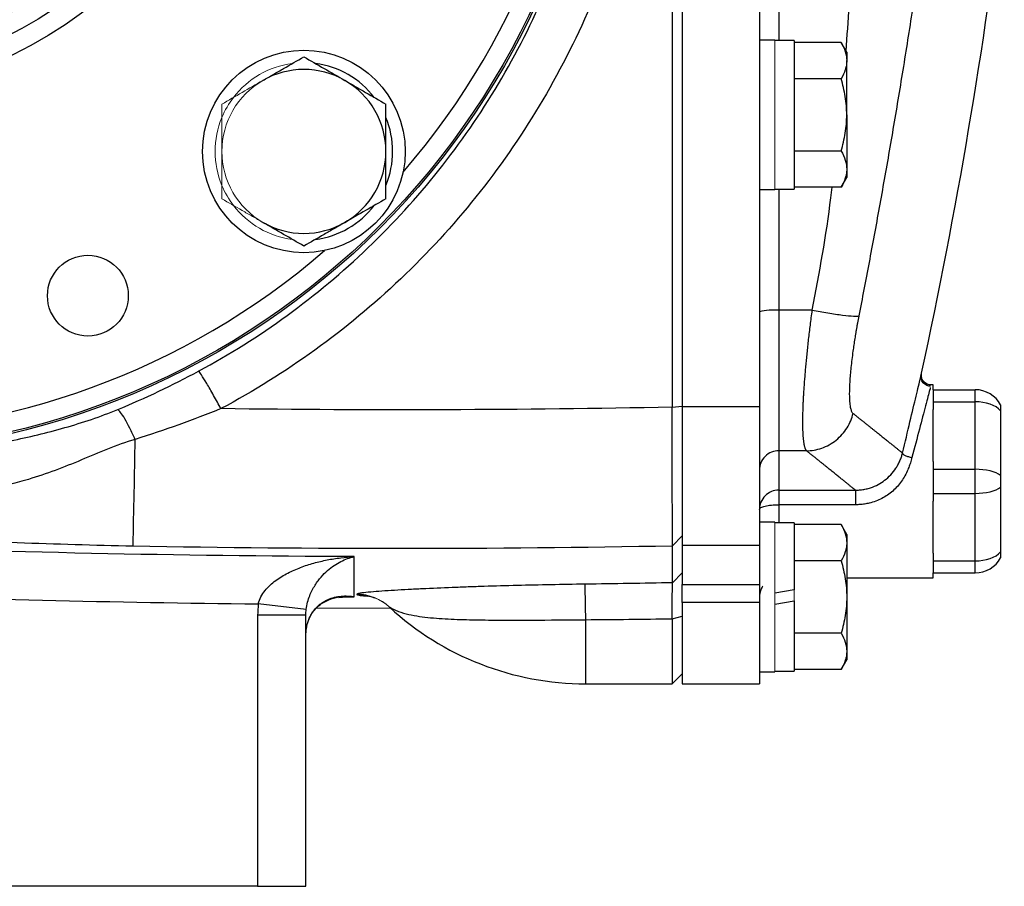
# Model space of a CAD drawing. Units: inches. Extents: x -55.6 to 43.9, y -23.9 to 31.
# Drawn here: x 16 to 20, y -1.7 to 1.8 of the extents above; entities that cross this region are included whole.
import ezdxf

# ---------------------------------------------------------------- set-up
doc = ezdxf.new("R2010")
doc.units = ezdxf.units.IN
doc.header["$MEASUREMENT"] = 0

msp = doc.modelspace()

# ---------------------------------------------------------------- linework, layer by layer
at = {"color": 7, "linetype": 'Continuous', "lineweight": 25}
for p, q in [((18.6634, 6.1601), (18.6634, 0.2303)), ((18.7043, 6.1595), (18.7043, 0.231)), ((19.0193, 4.9577), (19.0193, 1.4328)), ((19.0823, 1.7287), (19.0193, 1.7287)), ((19.161, 1.7267), (19.0823, 1.7267)), ((19.161, 1.7267), (19.161, 1.1204)), ((19.3527, 1.7191), (19.161, 1.7191)), ((19.3756, 1.6795), (19.3527, 1.7191)), ((19.3756, 1.6795), (19.3756, 1.6452)), ((19.3756, 1.4236), (19.3756, 1.6452)), ((19.3527, 1.5713), (19.161, 1.5713)), ((19.0193, 1.4328), (19.0193, 1.3799)), ((19.3756, 1.4236), (19.3756, 1.202)), ((19.0193, 1.3799), (19.0193, 0.231)), ((19.3527, 1.2758), (19.161, 1.2758)), ((19.3527, 1.1281), (19.3756, 1.1677)), ((19.3756, 1.202), (19.3756, 1.1677)), ((19.3527, 1.1281), (19.161, 1.1281)), ((19.0193, 1.1185), (19.0823, 1.1185)), ((19.0823, 1.1204), (19.161, 1.1204)), ((19.2348, 0.6262), (19.098, 0.6262)), ((19.098, 0.6262), (19.098, 0.0523)), ((19.6779, 0.3567), (19.6808, 0.369)), ((19.7279, 0.3212), (19.7193, 0.3212)), ((19.7279, 0.3015), (19.7279, 0.3212)), ((19.7279, 0.3015), (19.7279, 0.2523)), ((19.7279, 0.3015), (19.8994, 0.3015)), ((19.8994, 0.2523), (19.8994, 0.3015)), ((19.7279, 0.2523), (19.7279, 0.221)), ((19.7279, 0.2523), (19.8994, 0.2523)), ((19.8994, -0.0233), (19.8994, 0.2523)), ((18.6634, 0.2303), (18.7043, 0.2341)), ((18.7043, 0.231), (18.7043, -0.3346)), ((19.0193, 0.231), (18.7043, 0.231)), ((19.0193, 0.231), (19.0193, -0.3346)), ((19.7279, 0.0081), (19.7279, 0.221)), ((20.0035, 0.216), (20.0035, -0.0492)), ((19.2114, 0.0523), (19.098, 0.0523)), ((19.7279, 0.0081), (19.7279, -0.0233)), ((19.7279, -0.0233), (19.7279, -0.1217)), ((19.7279, -0.0233), (19.8994, -0.0233)), ((19.8994, -0.1217), (19.8994, -0.0233)), ((19.098, -0.1085), (19.4108, -0.1085)), ((20.0035, -0.0957), (20.0035, -0.3609)), ((19.7279, -0.1217), (19.7279, -0.153)), ((19.7279, -0.1217), (19.8994, -0.1217)), ((19.7279, -0.3659), (19.7279, -0.153)), ((19.8994, -0.3973), (19.8994, -0.1217)), ((19.4108, -0.1681), (19.098, -0.1681)), ((19.0823, -0.2398), (19.0193, -0.2398)), ((19.161, -0.2418), (19.0823, -0.2418)), ((19.161, -0.2418), (19.161, -0.5153)), ((19.3527, -0.2494), (19.161, -0.2494)), ((19.3756, -0.289), (19.3527, -0.2494)), ((18.6642, -0.3354), (18.7043, -0.2956)), ((19.3756, -0.289), (19.3756, -0.3233)), ((18.7043, -0.3346), (18.7043, -0.4931)), ((19.0193, -0.3346), (18.7043, -0.3346)), ((19.0193, -0.3346), (19.0193, -0.4931)), ((19.3756, -0.3233), (19.3756, -0.5449)), ((19.3527, -0.3972), (19.161, -0.3972)), ((19.7279, -0.3659), (19.7279, -0.3973)), ((19.7279, -0.3973), (19.7279, -0.4465)), ((19.7279, -0.3973), (19.8994, -0.3973)), ((19.8994, -0.4465), (19.8994, -0.3973)), ((18.6642, -0.4867), (18.7043, -0.4467)), ((19.3756, -0.4662), (19.7279, -0.4662)), ((19.7279, -0.4662), (19.7279, -0.4465)), ((19.7279, -0.4465), (19.8994, -0.4465)), ((18.7043, -0.5668), (18.7043, -0.4931)), ((18.7043, -0.4931), (19.0193, -0.4931)), ((19.0193, -0.4931), (19.0193, -0.5668)), ((19.161, -0.5153), (19.0823, -0.5292)), ((19.0823, -0.5745), (19.161, -0.5607)), ((19.161, -0.5607), (19.161, -0.8481)), ((19.3756, -0.5449), (19.3756, -0.7665)), ((17.1702, -0.5956), (16.9747, -0.5727)), ((17.2109, -0.5907), (17.5123, -0.5896)), ((18.7043, -0.5668), (18.7043, -0.8992)), ((19.0193, -0.5668), (18.7043, -0.5668)), ((19.0193, -0.5668), (19.0193, -0.8992)), ((17.1689, -0.6191), (16.972, -0.6191)), ((16.972, -0.6191), (16.972, -1.726)), ((17.1689, -1.726), (17.1689, -0.6191)), ((18.6634, -0.6337), (18.7043, -0.6236)), ((18.6634, -0.6337), (18.6634, -0.8992)), ((19.3527, -0.6927), (19.161, -0.6927)), ((19.3527, -0.8404), (19.3756, -0.8008)), ((19.3756, -0.7665), (19.3756, -0.8008)), ((19.3527, -0.8404), (19.161, -0.8404)), ((18.6634, -0.8992), (18.7043, -0.8591)), ((19.0193, -0.85), (19.0823, -0.85)), ((19.0823, -0.8481), (19.161, -0.8481)), ((18.3106, -0.8992), (18.6634, -0.8992)), ((18.7043, -0.8992), (19.0193, -0.8992)), ((16.972, -1.726), (15.7469, -1.726)), ((16.972, -1.726), (17.1689, -1.726))]:
    msp.add_line(p, q, dxfattribs=at)
at = {"color": 8, "linetype": 'Continuous', "lineweight": 25}
for p, q in [((19.098, 4.6637), (19.098, 1.7267)), ((19.098, 1.1204), (19.098, 0.6262)), ((19.098, -0.1681), (19.098, -0.2418)), ((17.3213, -0.5434), (17.3664, -0.5438)), ((18.3106, -0.8992), (18.3106, -0.6374))]:
    msp.add_line(p, q, dxfattribs=at)
at = {"color": 144, "linetype": 'Continuous', "lineweight": 18}
for p, q in [((19.0823, 1.7287), (19.0823, 1.1185)), ((19.0823, -0.2398), (19.0823, -0.5449)), ((18.7043, -0.3208), (18.7043, -0.2956)), ((19.161, -0.5153), (19.161, -0.5607)), ((19.0823, -0.5449), (19.0823, -0.85))]:
    msp.add_line(p, q, dxfattribs=at)
at = {"color": 7, "linetype": 'Continuous', "lineweight": 25}
for centre, radius in [((15.2398, 3.1952), 3.157), ((15.2398, 3.1952), 3.1496), ((15.2398, 3.1952), 1.6929), ((15.2398, 3.1952), 1.6142), ((15.2398, 3.1952), 1.5354), ((17.1606, 1.2744), 0.4134), ((16.2793, 0.6855), 0.1649)]:
    msp.add_circle(centre, radius, dxfattribs=at)
at = {"color": 8, "linetype": 'Continuous', "lineweight": 25}
for start, end in [(319.2249, 40.7751), (229.2249, 310.7751)]:
    msp.add_arc((15.2398, 3.1952), 3.0709, start, end, dxfattribs=at)
at = {"color": 7, "linetype": 'Continuous', "lineweight": 25}
for centre, radius, start, end in [((-1.4778, 4.9722), 21.6535, 347.72593, 353.08772), ((17.1606, 1.2744), 0.3346, 60, 120), ((17.1606, 1.2744), 0.3622, 37.505, 82.495), ((17.1606, 1.2744), 0.3346, 0, 60), ((17.1606, 1.2744), 0.3622, 337.505, 22.495), ((17.1606, 1.2744), 0.3346, 300, 0), ((17.1606, 1.2744), 0.3622, 277.505, 322.495), ((17.1606, 1.2744), 0.3346, 240, 300), ((19.0785, 0.386), 0.241, 85.3485, 104.2157), ((19.8994, 0.1834), 0.1181, 28.1883, 90), ((-59.7281, 1.4663), 76.2129, 358.645074, 358.971865), ((19.8994, -0.3284), 0.1181, 270, 331.8117), ((6.9342, -0.7621), 11.3771, 0.62805, 1.3577), ((18.3106, 0.2819), 1.1811, 227.3277, 270)]:
    msp.add_arc(centre, radius, start, end, dxfattribs=at)
at = {"color": 144, "linetype": 'Continuous', "lineweight": 18}
for centre, radius, start, end in [((17.1606, 1.2744), 0.3622, 97.505, 142.495), ((17.1606, 1.2744), 0.3346, 120, 180), ((17.1606, 1.2744), 0.3622, 142.495, 157.505), ((17.1606, 1.2744), 0.3622, 157.505, 202.495), ((17.1606, 1.2744), 0.3346, 180, 240), ((17.1606, 1.2744), 0.3622, 202.495, 217.505), ((17.1606, 1.2744), 0.3622, 217.505, 262.495), ((17.3753, -0.7295), 0.1968, 46.7873, 89.4367), ((17.3779, -0.7293), 0.1946, 47.2082, 90.1958)]:
    msp.add_arc(centre, radius, start, end, dxfattribs=at)
at = {"color": 7, "linetype": 'Continuous', "lineweight": 25}
for centre, ratio, start_param, end_param in [((19.8994, 0.1834), 0.583333, 0.491978, 1.570796), ((19.8994, -0.0725), 0.416667, 0.491978, 1.570796), ((19.8994, -0.0725), 0.416667, 4.712389, 5.791207), ((19.8994, -0.3284), 0.583333, 4.712389, 5.791207)]:
    msp.add_ellipse(centre, major_axis=(0.1181, 0), ratio=ratio, start_param=start_param, end_param=end_param, dxfattribs=at)
for points, knots in [([(16.8223, 6.1663), (16.9553, 6.0952), (17.083, 6.0155), (17.3281, 5.8385), (17.4461, 5.7404), (17.7756, 5.4265), (17.9641, 5.1912), (18.1994, 4.7988), (18.2688, 4.6627), (18.3879, 4.3848), (18.4379, 4.2423), (18.5189, 3.9503), (18.5499, 3.7995), (18.5908, 3.4978), (18.6009, 3.3467), (18.6009, 3.0444), (18.5908, 2.8932), (18.5498, 2.5904), (18.5189, 2.4405), (18.4381, 2.1488), (18.3882, 2.0063), (18.269, 1.728), (18.1991, 1.5911), (17.9646, 1.2), (17.7763, 0.9646), (17.4454, 0.6494), (17.328, 0.552), (17.0834, 0.3753), (16.9556, 0.2954), (16.8223, 0.2242)], [0, 0, 0, 0, 0.0625, 0.0625, 0.125, 0.125, 0.25, 0.25, 0.3125, 0.3125, 0.375, 0.375, 0.4375, 0.4375, 0.5, 0.5, 0.5625, 0.5625, 0.625, 0.625, 0.6875, 0.6875, 0.75, 0.75, 0.875, 0.875, 0.9375, 0.9375, 1, 1, 1, 1]), ([(16.7313, 0.3776), (16.8569, 0.4453), (16.9773, 0.521), (17.2077, 0.6887), (17.3183, 0.7812), (17.6299, 1.0801), (17.8073, 1.3035), (18.0281, 1.6744), (18.0939, 1.8041), (18.2061, 2.0681), (18.2532, 2.2032), (18.3292, 2.4797), (18.3583, 2.6219), (18.3969, 2.9089), (18.4064, 3.0523), (18.4064, 3.3389), (18.3968, 3.482), (18.3583, 3.7681), (18.3291, 3.911), (18.253, 4.1879), (18.2058, 4.323), (18.0938, 4.5865), (18.0284, 4.7156), (17.8069, 5.0877), (17.6294, 5.3109), (17.319, 5.6087), (17.2077, 5.7018), (16.9769, 5.8697), (16.8565, 5.9454), (16.7313, 6.0128)], [0, 0, 0, 0, 0.0625, 0.0625, 0.125, 0.125, 0.25, 0.25, 0.3125, 0.3125, 0.375, 0.375, 0.4375, 0.4375, 0.5, 0.5, 0.5625, 0.5625, 0.625, 0.625, 0.6875, 0.6875, 0.75, 0.75, 0.875, 0.875, 0.9375, 0.9375, 1, 1, 1, 1]), ([(19.922, 5.7337), (19.9225, 5.7114), (19.9235, 5.6664), (19.9246, 5.5984), (19.9256, 5.5292), (19.9263, 5.4589), (19.9267, 5.3875), (19.9269, 5.3149), (19.9268, 5.2412), (19.9263, 5.1664), (19.9249, 5.0163), (19.9203, 4.7773), (19.9101, 4.4897), (19.8938, 4.1627), (19.8747, 3.8672), (19.8513, 3.5747), (19.8321, 3.3611), (19.8073, 3.111), (19.7755, 2.8212), (19.7342, 2.4885), (19.692, 2.1793), (19.6566, 1.9392), (19.629, 1.761), (19.6094, 1.6374), (19.5895, 1.5157), (19.5694, 1.3956), (19.5491, 1.2773), (19.5286, 1.1607), (19.5081, 1.0458), (19.4874, 0.9326), (19.4666, 0.8212), (19.4458, 0.7115), (19.4318, 0.639), (19.4248, 0.603)], [0, 0, 0, 0, 0.012949, 0.026119, 0.039512, 0.053128, 0.066965, 0.081026, 0.09531, 0.109816, 0.124546, 0.182701, 0.24899, 0.292217, 0.373605, 0.421572, 0.463188, 0.498453, 0.567843, 0.632685, 0.692993, 0.748782, 0.773227, 0.797343, 0.821134, 0.844602, 0.867748, 0.890574, 0.913083, 0.935278, 0.957161, 0.978734, 1, 1, 1, 1]), ([(19.3527, 1.7191), (19.3597, 1.707), (19.3654, 1.6948), (19.3734, 1.6702), (19.3756, 1.6578), (19.3756, 1.6452)], [0, 0, 0, 0, 0.5, 0.5, 1, 1, 1, 1]), ([(16.9933, 1.5642), (17.0075, 1.5724), (17.0218, 1.5806), (17.05, 1.5969), (17.064, 1.605), (17.1058, 1.6291), (17.1333, 1.645), (17.1606, 1.6608)], [0, 0, 0, 0, 0.25, 0.25, 0.5, 0.5, 1, 1, 1, 1]), ([(17.1606, 1.6608), (17.188, 1.645), (17.2156, 1.6291), (17.2713, 1.5969), (17.2994, 1.5806), (17.328, 1.5642)], [0, 0, 0, 0, 0.5, 0.5, 1, 1, 1, 1]), ([(19.3756, 1.6452), (19.3756, 1.6389), (19.375, 1.6326), (19.3729, 1.6202), (19.3714, 1.614), (19.3654, 1.5955), (19.3597, 1.5834), (19.3527, 1.5713)], [0, 0, 0, 0, 0.25, 0.25, 0.5, 0.5, 1, 1, 1, 1]), ([(19.3756, 1.4236), (19.3756, 1.4486), (19.3734, 1.4739), (19.3654, 1.5232), (19.3596, 1.5474), (19.3527, 1.5713)], [0, 0, 0, 0, 0.5, 0.5, 1, 1, 1, 1]), ([(17.328, 1.5642), (17.3422, 1.556), (17.3564, 1.5477), (17.3846, 1.5314), (17.3987, 1.5234), (17.4404, 1.4992), (17.468, 1.4833), (17.4953, 1.4676)], [0, 0, 0, 0, 0.25, 0.25, 0.5, 0.5, 1, 1, 1, 1]), ([(17.4953, 1.2744), (17.4953, 1.307), (17.4953, 1.3401), (17.4953, 1.4047), (17.4953, 1.4363), (17.4953, 1.4676)], [0, 0, 0, 0, 0.5, 0.5, 1, 1, 1, 1]), ([(19.3527, 1.2758), (19.3597, 1.2999), (19.3655, 1.3245), (19.3734, 1.3738), (19.3756, 1.3986), (19.3756, 1.4236)], [0, 0, 0, 0, 0.5, 0.5, 1, 1, 1, 1]), ([(17.4953, 1.0812), (17.4953, 1.1126), (17.4953, 1.1448), (17.4953, 1.2093), (17.4953, 1.2417), (17.4953, 1.2744)], [0, 0, 0, 0, 0.5, 0.5, 1, 1, 1, 1]), ([(19.3527, 1.2758), (19.3597, 1.2638), (19.3654, 1.2516), (19.3734, 1.227), (19.3756, 1.2146), (19.3756, 1.202)], [0, 0, 0, 0, 0.5, 0.5, 1, 1, 1, 1]), ([(19.3756, 1.202), (19.3756, 1.1957), (19.375, 1.1894), (19.3729, 1.1769), (19.3714, 1.1708), (19.3654, 1.1523), (19.3597, 1.1401), (19.3527, 1.1281)], [0, 0, 0, 0, 0.25, 0.25, 0.5, 0.5, 1, 1, 1, 1]), ([(17.4953, 1.0812), (17.4679, 1.0653), (17.4403, 1.0494), (17.3846, 1.0173), (17.3565, 1.001), (17.328, 0.9845)], [0, 0, 0, 0, 0.5, 0.5, 1, 1, 1, 1]), ([(17.1606, 0.8879), (17.1333, 0.9037), (17.1057, 0.9197), (17.05, 0.9518), (17.0218, 0.9681), (16.9933, 0.9845)], [0, 0, 0, 0, 0.5, 0.5, 1, 1, 1, 1]), ([(17.328, 0.9845), (17.3138, 0.9763), (17.2995, 0.9681), (17.2713, 0.9518), (17.2573, 0.9437), (17.2155, 0.9196), (17.1879, 0.9037), (17.1606, 0.8879)], [0, 0, 0, 0, 0.25, 0.25, 0.5, 0.5, 1, 1, 1, 1]), ([(19.2114, 0.0523), (19.2109, 0.0529), (19.21, 0.054), (19.2087, 0.0562), (19.2075, 0.0587), (19.2064, 0.0616), (19.2053, 0.0648), (19.2043, 0.0684), (19.2033, 0.0724), (19.2024, 0.0767), (19.2016, 0.0813), (19.2008, 0.0863), (19.2001, 0.0916), (19.1994, 0.0973), (19.1989, 0.1032), (19.1983, 0.1096), (19.1979, 0.1162), (19.1975, 0.1231), (19.1971, 0.1304), (19.1969, 0.1379), (19.1966, 0.1458), (19.1965, 0.1539), (19.1964, 0.1623), (19.1964, 0.171), (19.1964, 0.18), (19.1965, 0.1892), (19.1967, 0.1987), (19.1969, 0.2084), (19.1972, 0.2184), (19.1975, 0.2287), (19.198, 0.2421), (19.1988, 0.259), (19.1999, 0.2798), (19.2013, 0.3016), (19.2029, 0.3243), (19.2047, 0.3479), (19.2067, 0.3724), (19.2089, 0.3978), (19.2114, 0.424), (19.2141, 0.451), (19.217, 0.4787), (19.2201, 0.507), (19.2234, 0.5361), (19.227, 0.5657), (19.2308, 0.5958), (19.2335, 0.616), (19.2348, 0.6262)], [0, 0, 0, 0, 0.017697, 0.035363, 0.052997, 0.070601, 0.088174, 0.105716, 0.123229, 0.140712, 0.158165, 0.17559, 0.192985, 0.210352, 0.22769, 0.245, 0.262283, 0.279538, 0.296765, 0.313966, 0.33114, 0.348288, 0.36541, 0.382506, 0.399577, 0.416622, 0.433643, 0.450639, 0.46761, 0.484558, 0.501482, 0.53255, 0.563921, 0.595595, 0.627575, 0.659862, 0.692459, 0.725367, 0.758587, 0.792121, 0.82597, 0.860137, 0.894622, 0.929426, 0.964552, 1, 1, 1, 1]), ([(19.2348, 0.6262), (19.2554, 0.6223), (19.2773, 0.6183), (19.3198, 0.6114), (19.3405, 0.6084), (19.3763, 0.604), (19.3914, 0.6026), (19.4138, 0.6016), (19.4211, 0.602), (19.4248, 0.603)], [0, 0, 0, 0, 0.25, 0.25, 0.5, 0.5, 0.75, 0.75, 1, 1, 1, 1]), ([(19.4248, 0.603), (19.424, 0.5985), (19.4222, 0.5894), (19.4197, 0.576), (19.4172, 0.5626), (19.4149, 0.5493), (19.4126, 0.5361), (19.4104, 0.523), (19.4083, 0.51), (19.4062, 0.4971), (19.4043, 0.4843), (19.4024, 0.4716), (19.398, 0.44), (19.392, 0.3918), (19.3871, 0.3328), (19.3854, 0.2829), (19.3869, 0.2526), (19.3891, 0.2354), (19.3908, 0.2264), (19.3928, 0.2188), (19.3953, 0.2127), (19.398, 0.2078), (19.4001, 0.2058), (19.4012, 0.2048)], [0, 0, 0, 0, 0.0228237, 0.0455499, 0.0682009, 0.0907989, 0.1133662, 0.1359255, 0.1584991, 0.1811095, 0.2037791, 0.22653, 0.249384, 0.3749728, 0.4993222, 0.6244755, 0.749646, 0.7914851, 0.8330798, 0.8745791, 0.9161329, 0.9578907, 1, 1, 1, 1]), ([(16.8223, 0.2242), (16.8127, 0.242), (16.8024, 0.2605), (16.7825, 0.296), (16.7728, 0.3128), (16.7558, 0.3415), (16.7485, 0.3533), (16.7373, 0.3702), (16.7335, 0.3754), (16.7313, 0.3776)], [0, 0, 0, 0, 0.25, 0.25, 0.5, 0.5, 0.75, 0.75, 1, 1, 1, 1]), ([(19.7178, 0.3156), (19.7152, 0.3158), (19.7096, 0.3161), (19.7014, 0.3189), (19.6936, 0.3235), (19.6869, 0.33), (19.682, 0.3378), (19.6791, 0.3463), (19.6781, 0.3548), (19.6789, 0.3602), (19.6793, 0.3628)], [0, 0, 0, 0, 0.114069, 0.237017, 0.366687, 0.5, 0.633314, 0.762984, 0.885931, 1, 1, 1, 1]), ([(19.7193, 0.3212), (19.7142, 0.3212), (19.7085, 0.3223), (19.6977, 0.3271), (19.6926, 0.331), (19.6847, 0.3408), (19.682, 0.3466), (19.6795, 0.3582), (19.6797, 0.364), (19.6808, 0.369)], [0, 0, 0, 0, 0.25, 0.25, 0.5, 0.5, 0.75, 0.75, 1, 1, 1, 1]), ([(15.5161, 0.0255), (15.6672, 0.0406), (15.816, 0.0623), (16.0379, 0.1082), (16.1117, 0.1258), (16.258, 0.1675), (16.3306, 0.1917), (16.4009, 0.2207)], [0, 0, 0, 0, 0.5, 0.5, 0.75, 0.75, 1, 1, 1, 1]), ([(16.4725, 0.0988), (16.4655, 0.1143), (16.4581, 0.1297), (16.4437, 0.1582), (16.4366, 0.1714), (16.4236, 0.1934), (16.4178, 0.2024), (16.4079, 0.2152), (16.4039, 0.2191), (16.4009, 0.2207)], [0, 0, 0, 0, 0.25, 0.25, 0.5, 0.5, 0.75, 0.75, 1, 1, 1, 1]), ([(18.6642, -0.3354), (18.6642, -0.3332), (18.6642, -0.3302), (18.6642, -0.3228), (18.6641, -0.3183), (18.6641, -0.3081), (18.6641, -0.3023), (18.6641, -0.2892), (18.6641, -0.2819), (18.6641, -0.2659), (18.6641, -0.2573), (18.664, -0.2388), (18.664, -0.229), (18.664, -0.2081), (18.664, -0.1971), (18.6639, -0.1738), (18.6639, -0.1616), (18.6639, -0.1359), (18.6639, -0.1226), (18.6638, -0.0952), (18.6638, -0.081), (18.6638, -0.0519), (18.6638, -0.0369), (18.6637, -0.0062), (18.6637, 0.0097), (18.6637, 0.0422), (18.6636, 0.0586), (18.6636, 0.0919), (18.6636, 0.1088), (18.6635, 0.1428), (18.6635, 0.1601), (18.6635, 0.1949), (18.6634, 0.2125), (18.6634, 0.2303)], [0, 0, 0, 0, 0.00125865, 0.00125865, 0.0025173, 0.0025173, 0.00377596, 0.00377596, 0.00503461, 0.00503461, 0.00629326, 0.00629326, 0.00755191, 0.00755191, 0.00881056, 0.00881056, 0.01006921, 0.01006921, 0.01132787, 0.01132787, 0.01258652, 0.01258652, 0.01384517, 0.01384517, 0.01510382, 0.01510382, 0.01636247, 0.01636247, 0.01762113, 0.01762113, 0.01887978, 0.01887978, 0.02013843, 0.02013843, 0.02013843, 0.02013843]), ([(19.2114, 0.0523), (19.2315, 0.0526), (19.2528, 0.0561), (19.2943, 0.0706), (19.3145, 0.0817), (19.3499, 0.1102), (19.3651, 0.1275), (19.3884, 0.165), (19.3965, 0.1851), (19.4012, 0.2048)], [0, 0, 0, 0, 0.25, 0.25, 0.5, 0.5, 0.75, 0.75, 1, 1, 1, 1]), ([(19.4012, 0.2048), (19.405, 0.2018), (19.4127, 0.1957), (19.4237, 0.1868), (19.4345, 0.1782), (19.4449, 0.1699), (19.455, 0.1618), (19.4648, 0.154), (19.4742, 0.1465), (19.4833, 0.1392), (19.4921, 0.1321), (19.5006, 0.1254), (19.5087, 0.1188), (19.5165, 0.1126), (19.524, 0.1066), (19.5311, 0.1009), (19.538, 0.0954), (19.5445, 0.0902), (19.5506, 0.0852), (19.5565, 0.0805), (19.562, 0.0761), (19.5672, 0.0719), (19.5721, 0.0679), (19.5767, 0.0643), (19.5809, 0.0609), (19.5848, 0.0577), (19.5884, 0.0548), (19.5916, 0.0522), (19.5946, 0.0498), (19.5972, 0.0477), (19.5995, 0.0459), (19.6015, 0.0443), (19.6026, 0.0434), (19.6031, 0.043)], [0, 0, 0, 0, 0.032471, 0.064925, 0.097361, 0.12978, 0.162182, 0.194568, 0.226939, 0.259294, 0.291633, 0.323958, 0.356268, 0.388564, 0.420847, 0.453116, 0.485372, 0.517615, 0.549846, 0.582065, 0.614273, 0.64647, 0.678655, 0.710831, 0.742996, 0.775151, 0.807298, 0.839435, 0.871564, 0.903684, 0.935797, 0.967902, 1, 1, 1, 1]), ([(20.0035, 0.2392), (20.0035, 0.2392), (20.0035, 0.2387), (20.0035, 0.2366), (20.0035, 0.2351), (20.0035, 0.231), (20.0035, 0.2285), (20.0035, 0.2228), (20.0035, 0.2195), (20.0035, 0.216)], [0, 0, 0, 0, 0.25, 0.25, 0.5, 0.5, 0.75, 0.75, 1, 1, 1, 1]), ([(16.4725, 0.0988), (16.3939, 0.0758), (16.3233, 0.0442), (16.1819, -0.015), (16.1111, -0.0425), (15.8894, -0.1082), (15.7282, -0.1312), (15.5562, -0.1365)], [0, 0, 0, 0, 0.25, 0.25, 0.5, 0.5, 1, 1, 1, 1]), ([(19.098, 0.0523), (19.0887, 0.0523), (19.0787, 0.0507), (19.0593, 0.043), (19.05, 0.0371), (19.0347, 0.0218), (19.0286, 0.0125), (19.021, -0.0068), (19.0193, -0.0167), (19.0193, -0.026)], [0, 0, 0, 0, 0.25, 0.25, 0.5, 0.5, 0.75, 0.75, 1, 1, 1, 1]), ([(19.4108, -0.1085), (19.4102, -0.108), (19.4091, -0.1071), (19.407, -0.1054), (19.4046, -0.1035), (19.4019, -0.1013), (19.3989, -0.0988), (19.3956, -0.0962), (19.3919, -0.0932), (19.388, -0.09), (19.3838, -0.0866), (19.3792, -0.0829), (19.3743, -0.0789), (19.3691, -0.0747), (19.3636, -0.0703), (19.3578, -0.0656), (19.3517, -0.0606), (19.3453, -0.0554), (19.3385, -0.05), (19.3315, -0.0443), (19.3241, -0.0384), (19.3164, -0.0322), (19.3084, -0.0257), (19.3001, -0.019), (19.2915, -0.0121), (19.2826, -0.0049), (19.2734, 0.0025), (19.2638, 0.0102), (19.254, 0.0181), (19.2438, 0.0263), (19.2333, 0.0347), (19.2225, 0.0434), (19.2151, 0.0494), (19.2114, 0.0523)], [0, 0, 0, 0, 0.032274, 0.064542, 0.096807, 0.129067, 0.161323, 0.193576, 0.225827, 0.258074, 0.29032, 0.322564, 0.354806, 0.387048, 0.419289, 0.45153, 0.483772, 0.516014, 0.548257, 0.580501, 0.612748, 0.644997, 0.677248, 0.709503, 0.741761, 0.774023, 0.806289, 0.83856, 0.870837, 0.903118, 0.935406, 0.967699, 1, 1, 1, 1]), ([(19.4108, -0.1085), (19.4135, -0.1084), (19.4191, -0.1084), (19.4276, -0.1078), (19.4363, -0.1069), (19.4452, -0.1055), (19.4542, -0.1037), (19.4634, -0.1014), (19.4804, -0.0963), (19.5036, -0.0864), (19.5314, -0.0685), (19.5561, -0.0463), (19.5733, -0.0243), (19.585, -0.0049), (19.5925, 0.0105), (19.5988, 0.0267), (19.6017, 0.0376), (19.6031, 0.043)], [0, 0, 0, 0, 0.0307931, 0.0625242, 0.0951941, 0.1287997, 0.1633332, 0.1987821, 0.2351284, 0.36309, 0.4799141, 0.6065084, 0.7370497, 0.7981504, 0.8681804, 0.9348513, 1, 1, 1, 1]), ([(19.6031, 0.043), (19.6029, 0.0419), (19.6036, 0.0404), (19.6071, 0.0372), (19.61, 0.0353), (19.6176, 0.0317), (19.6222, 0.0299), (19.6318, 0.0267), (19.6368, 0.0254), (19.6414, 0.0243)], [0, 0, 0, 0, 0.25, 0.25, 0.5, 0.5, 0.75, 0.75, 1, 1, 1, 1]), ([(19.6414, 0.0243), (19.6405, 0.0208), (19.6386, 0.0139), (19.6355, 0.0036), (19.6321, -0.0063), (19.6286, -0.0159), (19.6226, -0.0306), (19.6133, -0.0498), (19.5945, -0.0804), (19.5647, -0.1139), (19.5272, -0.1391), (19.494, -0.1538), (19.47, -0.1611), (19.4485, -0.1653), (19.4297, -0.1677), (19.4171, -0.1679), (19.4108, -0.1681)], [0, 0, 0, 0, 0.0344747, 0.0679492, 0.1004506, 0.1320082, 0.1626544, 0.2470358, 0.3284678, 0.4917618, 0.6549645, 0.7401966, 0.8261567, 0.8844002, 0.9422218, 1, 1, 1, 1]), ([(20.0035, -0.0492), (20.0035, -0.0528), (20.0035, -0.0565), (20.0035, -0.0643), (20.0035, -0.0684), (20.0035, -0.0765), (20.0035, -0.0806), (20.0035, -0.0884), (20.0035, -0.0922), (20.0035, -0.0957)], [0, 0, 0, 0, 0.25, 0.25, 0.5, 0.5, 0.75, 0.75, 1, 1, 1, 1]), ([(19.098, -0.1085), (19.0877, -0.1085), (19.0774, -0.1105), (19.0584, -0.1184), (19.0496, -0.1243), (19.0351, -0.1388), (19.0292, -0.1476), (19.0213, -0.1666), (19.0193, -0.1769), (19.0193, -0.1872)], [0, 0, 0, 0, 0.25, 0.25, 0.5, 0.5, 0.75, 0.75, 1, 1, 1, 1]), ([(19.098, -0.1085), (19.098, -0.1086), (19.098, -0.11), (19.098, -0.1156), (19.098, -0.12), (19.098, -0.131), (19.098, -0.1378), (19.098, -0.1525), (19.098, -0.1603), (19.098, -0.1681)], [0, 0, 0, 0, 0.25, 0.25, 0.5, 0.5, 0.75, 0.75, 1, 1, 1, 1]), ([(19.4108, -0.1085), (19.4108, -0.1086), (19.4108, -0.11), (19.4108, -0.1156), (19.4108, -0.12), (19.4108, -0.131), (19.4108, -0.1378), (19.4108, -0.1525), (19.4108, -0.1603), (19.4108, -0.1681)], [0, 0, 0, 0, 0.25, 0.25, 0.5, 0.5, 0.75, 0.75, 1, 1, 1, 1]), ([(19.0193, -0.1872), (19.0193, -0.1847), (19.0213, -0.1822), (19.0292, -0.1776), (19.0351, -0.1755), (19.0496, -0.1719), (19.0584, -0.1705), (19.0774, -0.1686), (19.0877, -0.1681), (19.098, -0.1681)], [0, 0, 0, 0, 0.25, 0.25, 0.5, 0.5, 0.75, 0.75, 1, 1, 1, 1]), ([(19.3527, -0.2494), (19.3597, -0.2615), (19.3654, -0.2737), (19.3734, -0.2983), (19.3756, -0.3107), (19.3756, -0.3233)], [0, 0, 0, 0, 0.5, 0.5, 1, 1, 1, 1]), ([(15.5208, -0.3023), (15.6778, -0.3093), (15.8344, -0.3163), (16.1483, -0.328), (16.3055, -0.3328), (16.4635, -0.3358)], [0, 0, 0, 0, 0.5, 0.5, 1, 1, 1, 1]), ([(18.6642, -0.4867), (18.6642, -0.477), (18.6642, -0.4665), (18.6642, -0.4442), (18.6642, -0.4323), (18.6642, -0.4071), (18.6642, -0.3938), (18.6642, -0.3657), (18.6642, -0.3509), (18.6642, -0.3354)], [0, 0, 0, 0, 0.00937967, 0.00937967, 0.01875934, 0.01875934, 0.02813901, 0.02813901, 0.03751868, 0.03751868, 0.03751868, 0.03751868]), ([(19.3756, -0.3233), (19.3756, -0.3296), (19.375, -0.3359), (19.3729, -0.3483), (19.3714, -0.3545), (19.3654, -0.373), (19.3597, -0.3851), (19.3527, -0.3972)], [0, 0, 0, 0, 0.25, 0.25, 0.5, 0.5, 1, 1, 1, 1]), ([(20.0035, -0.3609), (20.0035, -0.3645), (20.0035, -0.3677), (20.0035, -0.3735), (20.0035, -0.376), (20.0035, -0.38), (20.0035, -0.3816), (20.0035, -0.3837), (20.0035, -0.3842), (20.0035, -0.3842)], [0, 0, 0, 0, 0.25, 0.25, 0.5, 0.5, 0.75, 0.75, 1, 1, 1, 1]), ([(16.9747, -0.5727), (16.977, -0.5625), (16.9808, -0.5529), (16.9903, -0.5348), (16.9961, -0.5262), (17.0152, -0.5025), (17.03, -0.4894), (17.0536, -0.4718), (17.0618, -0.4664), (17.0783, -0.4563), (17.0867, -0.4516), (17.1122, -0.4384), (17.1297, -0.4308), (17.1652, -0.4173), (17.1832, -0.4114), (17.2193, -0.4014), (17.2375, -0.3971), (17.2741, -0.3899), (17.2924, -0.387), (17.3294, -0.3824), (17.3479, -0.3808), (17.3664, -0.3798)], [0, 0, 0, 0, 0.0625, 0.0625, 0.125, 0.125, 0.25, 0.25, 0.3125, 0.3125, 0.375, 0.375, 0.5, 0.5, 0.625, 0.625, 0.75, 0.75, 0.875, 0.875, 1, 1, 1, 1]), ([(17.1702, -0.5956), (17.1714, -0.5853), (17.1733, -0.5755), (17.1782, -0.5568), (17.1811, -0.5479), (17.1908, -0.523), (17.1983, -0.5091), (17.2102, -0.4902), (17.2143, -0.4843), (17.2226, -0.4732), (17.2268, -0.4681), (17.2396, -0.4534), (17.2483, -0.4447), (17.2749, -0.4214), (17.293, -0.4094), (17.3204, -0.3954), (17.3295, -0.3914), (17.3479, -0.3846), (17.3572, -0.3819), (17.3664, -0.3798)], [0, 0, 0, 0, 0.0625, 0.0625, 0.125, 0.125, 0.25, 0.25, 0.3125, 0.3125, 0.375, 0.375, 0.5, 0.5, 0.75, 0.75, 0.875, 0.875, 1, 1, 1, 1]), ([(19.3527, -0.3972), (19.3597, -0.4212), (19.3655, -0.4458), (19.3734, -0.4951), (19.3756, -0.5199), (19.3756, -0.5449)], [0, 0, 0, 0, 0.5, 0.5, 1, 1, 1, 1]), ([(18.3081, -0.4925), (18.214, -0.4937), (18.1216, -0.4955), (17.9856, -0.499), (17.9407, -0.5003), (17.874, -0.5024), (17.852, -0.5031), (17.8086, -0.5047), (17.7872, -0.5055), (17.7241, -0.508), (17.6833, -0.5097), (17.6242, -0.5125), (17.6049, -0.5135), (17.567, -0.5155), (17.5484, -0.5166), (17.5127, -0.5187), (17.4955, -0.5198), (17.4627, -0.5221), (17.4473, -0.5233), (17.4194, -0.5257), (17.4069, -0.527), (17.3918, -0.5291), (17.3874, -0.5298), (17.3807, -0.5312), (17.3784, -0.532), (17.3772, -0.5327)], [0, 0, 0, 0, 0.25, 0.25, 0.375, 0.375, 0.4375, 0.4375, 0.5, 0.5, 0.625, 0.625, 0.6875, 0.6875, 0.75, 0.75, 0.8125, 0.8125, 0.875, 0.875, 0.9375, 0.9375, 0.96875, 0.96875, 1, 1, 1, 1]), ([(18.6634, -0.6337), (18.6635, -0.6238), (18.6635, -0.6142), (18.6636, -0.6003), (18.6636, -0.5957), (18.6636, -0.5868), (18.6636, -0.5824), (18.6637, -0.5759), (18.6637, -0.5738), (18.6637, -0.5695), (18.6637, -0.5675), (18.6637, -0.5634), (18.6637, -0.5614), (18.6638, -0.5574), (18.6638, -0.5555), (18.6638, -0.5498), (18.6638, -0.5461), (18.6639, -0.539), (18.6639, -0.5356), (18.6639, -0.5307), (18.6639, -0.5291), (18.6639, -0.526), (18.6639, -0.5244), (18.664, -0.52), (18.664, -0.5172), (18.664, -0.5119), (18.664, -0.5095), (18.664, -0.5049), (18.664, -0.5028), (18.6641, -0.4999), (18.6641, -0.499), (18.6641, -0.4973), (18.6641, -0.4964), (18.6641, -0.4949), (18.6641, -0.4941), (18.6641, -0.4928), (18.6641, -0.4921), (18.6641, -0.4903), (18.6641, -0.4893), (18.6642, -0.4878), (18.6642, -0.4872), (18.6642, -0.4867)], [0, 0, 0, 0, 0.000926739, 0.000926739, 0.001390109, 0.001390109, 0.001853479, 0.001853479, 0.002085164, 0.002085164, 0.002316848, 0.002316848, 0.002548533, 0.002548533, 0.002780218, 0.002780218, 0.003243588, 0.003243588, 0.003706958, 0.003706958, 0.003938642, 0.003938642, 0.004170327, 0.004170327, 0.004633697, 0.004633697, 0.005097067, 0.005097067, 0.005560436, 0.005560436, 0.005792121, 0.005792121, 0.006023806, 0.006023806, 0.006255491, 0.006255491, 0.006487176, 0.006487176, 0.006950545, 0.006950545, 0.007413915, 0.007413915, 0.007413915, 0.007413915]), ([(19.0326, -0.5012), (19.0324, -0.5014), (19.0289, -0.5057), (19.0223, -0.52), (19.0205, -0.5351), (19.0193, -0.5449)], [0, 0, 0, 0, 0.016241, 0.360497, 1, 1, 1, 1]), ([(17.1689, -0.701), (17.1689, -0.6937), (17.1693, -0.6866), (17.1708, -0.6729), (17.1719, -0.6666), (17.1746, -0.6548), (17.1761, -0.6495), (17.1794, -0.6397), (17.1811, -0.6352), (17.1867, -0.6226), (17.1906, -0.6156), (17.1986, -0.6032), (17.2028, -0.5979), (17.2112, -0.5882), (17.2155, -0.5839), (17.2242, -0.5762), (17.2285, -0.5728), (17.2416, -0.5636), (17.2503, -0.5588), (17.2768, -0.5471), (17.2946, -0.543), (17.3214, -0.5405), (17.3304, -0.5403), (17.3439, -0.541), (17.3484, -0.5413), (17.3551, -0.5421), (17.3574, -0.5424), (17.3619, -0.543), (17.3641, -0.5434), (17.3664, -0.5438)], [0, 0, 0, 0, 0.03125, 0.03125, 0.0625, 0.0625, 0.09375, 0.09375, 0.125, 0.125, 0.1875, 0.1875, 0.25, 0.25, 0.3125, 0.3125, 0.375, 0.375, 0.5, 0.5, 0.75, 0.75, 0.875, 0.875, 0.9375, 0.9375, 0.96875, 0.96875, 1, 1, 1, 1]), ([(17.169, -0.7011), (17.1692, -0.6937), (17.1698, -0.6766), (17.1746, -0.6538), (17.1825, -0.631), (17.194, -0.61), (17.2113, -0.5885), (17.2342, -0.5694), (17.2674, -0.5527), (17.301, -0.5438), (17.325, -0.5439), (17.3325, -0.5439)], [0, 0, 0, 0, 0.03468, 0.080535, 0.134072, 0.222905, 0.322464, 0.477606, 0.66374, 0.89442, 1, 1, 1, 1]), ([(17.4217, -0.5402), (17.4214, -0.5402), (17.4202, -0.54), (17.4247, -0.5407), (17.4341, -0.5427), (17.4439, -0.5461), (17.4492, -0.548)], [0, 0, 0, 0, 0.071771, 0.35801, 0.651704, 1, 1, 1, 1]), ([(19.3756, -0.5449), (19.3756, -0.5699), (19.3734, -0.5953), (19.3654, -0.6446), (19.3596, -0.6688), (19.3527, -0.6927)], [0, 0, 0, 0, 0.5, 0.5, 1, 1, 1, 1]), ([(17.5101, -0.5861), (17.5109, -0.5865), (17.5121, -0.5872), (17.5147, -0.5887), (17.5161, -0.5895), (17.5206, -0.5919), (17.5237, -0.5935), (17.5333, -0.5981), (17.5399, -0.6009), (17.56, -0.6084), (17.5739, -0.6124), (17.6168, -0.6223), (17.6468, -0.6263), (17.7089, -0.6323), (17.7408, -0.6342), (17.8064, -0.6369), (17.84, -0.6377), (17.8918, -0.6385), (17.9092, -0.6387), (17.9445, -0.639), (17.9624, -0.6391), (18.0161, -0.6392), (18.0522, -0.6391), (18.1614, -0.6387), (18.2354, -0.6381), (18.3106, -0.6374)], [0, 0, 0, 0, 0.007813, 0.007813, 0.015625, 0.015625, 0.03125, 0.03125, 0.0625, 0.0625, 0.125, 0.125, 0.25, 0.25, 0.375, 0.375, 0.5, 0.5, 0.5625, 0.5625, 0.625, 0.625, 0.75, 0.75, 1, 1, 1, 1]), ([(19.3527, -0.6927), (19.3597, -0.7047), (19.3654, -0.7169), (19.3734, -0.7415), (19.3756, -0.754), (19.3756, -0.7665)], [0, 0, 0, 0, 0.5, 0.5, 1, 1, 1, 1]), ([(19.3756, -0.7665), (19.3756, -0.7728), (19.375, -0.7791), (19.3729, -0.7916), (19.3714, -0.7978), (19.3654, -0.8162), (19.3597, -0.8284), (19.3527, -0.8404)], [0, 0, 0, 0, 0.25, 0.25, 0.5, 0.5, 1, 1, 1, 1])]:
    msp.add_open_spline(points, degree=3, knots=knots, dxfattribs=at)
at = {"color": 8, "linetype": 'Continuous', "lineweight": 25}
for points, knots in [([(19.3728, 1.6843), (19.3819, 1.8069), (19.4025, 2.0833), (19.4129, 2.5277), (19.4123, 3.0087), (19.3994, 3.4806), (19.3802, 3.9402), (19.3602, 4.3324), (19.3479, 4.5793), (19.3433, 4.6714)], [0, 0, 0, 0, 0.123443, 0.278272, 0.445948, 0.605928, 0.751733, 0.90736, 1, 1, 1, 1]), ([(19.2348, 0.6262), (19.2636, 0.7786), (19.2951, 0.9452), (19.3138, 1.1138), (19.3154, 1.1281)], [0, 0, 0, 0, 0.91508, 1, 1, 1, 1]), ([(19.6031, 0.043), (19.6136, 0.087), (19.6347, 0.1755), (19.6596, 0.2797), (19.6751, 0.345), (19.6772, 0.3538), (19.6779, 0.3567)], [0, 0, 0, 0, 0.282759, 0.567841, 0.855166, 1, 1, 1, 1]), ([(19.7164, 0.3101), (19.7157, 0.3074), (19.7136, 0.2994), (19.698, 0.2398), (19.6731, 0.1449), (19.652, 0.0645), (19.6414, 0.0243)], [0, 0, 0, 0, 0.144489, 0.431434, 0.716652, 1, 1, 1, 1]), ([(17.3026, -0.5462), (17.3235, -0.5448), (17.3447, -0.5433), (17.366, -0.5437), (17.3664, -0.5438)], [0, 0, 0, 0, 0.985375, 1, 1, 1, 1]), ([(17.3772, -0.5347), (17.3805, -0.5359), (17.3878, -0.5383), (17.4095, -0.5403), (17.4212, -0.5414)], [0, 0, 0, 0, 0.457372, 1, 1, 1, 1])]:
    msp.add_open_spline(points, degree=3, knots=knots, dxfattribs=at)
at = {"color": 144, "linetype": 'Continuous', "lineweight": 18}
for points, knots in [([(16.826, 1.4676), (16.8534, 1.4834), (16.8809, 1.4993), (16.9367, 1.5315), (16.9648, 1.5477), (16.9933, 1.5642)], [0, 0, 0, 0, 0.5, 0.5, 1, 1, 1, 1]), ([(16.826, 1.2744), (16.826, 1.307), (16.826, 1.3401), (16.826, 1.4047), (16.826, 1.4363), (16.826, 1.4676)], [0, 0, 0, 0, 0.5, 0.5, 1, 1, 1, 1]), ([(16.826, 1.0812), (16.826, 1.1126), (16.826, 1.1448), (16.826, 1.2093), (16.826, 1.2417), (16.826, 1.2744)], [0, 0, 0, 0, 0.5, 0.5, 1, 1, 1, 1]), ([(16.9933, 0.9845), (16.9791, 0.9927), (16.9648, 1.001), (16.9366, 1.0173), (16.9226, 1.0254), (16.8808, 1.0495), (16.8533, 1.0654), (16.826, 1.0812)], [0, 0, 0, 0, 0.25, 0.25, 0.5, 0.5, 1, 1, 1, 1]), ([(18.7043, 0.2341), (18.7043, 0.2174), (18.7043, 0.2009), (18.7043, 0.1683), (18.7043, 0.1522), (18.7043, 0.1203), (18.7043, 0.1045), (18.7043, 0.0733), (18.7043, 0.0579), (18.7043, 0.0275), (18.7043, 0.0127), (18.7043, -0.0161), (18.7043, -0.0302), (18.7043, -0.0574), (18.7043, -0.0706), (18.7043, -0.0963), (18.7043, -0.1088), (18.7043, -0.1328), (18.7043, -0.1443), (18.7043, -0.1661), (18.7043, -0.1764), (18.7043, -0.1959), (18.7043, -0.2051), (18.7043, -0.2224), (18.7043, -0.2305), (18.7043, -0.2455), (18.7043, -0.2523), (18.7043, -0.2645), (18.7043, -0.27), (18.7043, -0.2796), (18.7043, -0.2837), (18.7043, -0.2907), (18.7043, -0.2935), (18.7043, -0.2956)], [0, 0, 0, 0, 0.00125865, 0.00125865, 0.0025173, 0.0025173, 0.00377596, 0.00377596, 0.00503461, 0.00503461, 0.00629326, 0.00629326, 0.00755191, 0.00755191, 0.00881056, 0.00881056, 0.01006921, 0.01006921, 0.01132787, 0.01132787, 0.01258652, 0.01258652, 0.01384517, 0.01384517, 0.01510382, 0.01510382, 0.01636247, 0.01636247, 0.01762113, 0.01762113, 0.01887978, 0.01887978, 0.02013843, 0.02013843, 0.02013843, 0.02013843]), ([(18.7043, -0.4467), (18.7043, -0.4472), (18.7043, -0.4479), (18.7043, -0.4499), (18.7043, -0.4511), (18.7043, -0.4532), (18.7043, -0.454), (18.7043, -0.4556), (18.7043, -0.4565), (18.7043, -0.4584), (18.7043, -0.4594), (18.7043, -0.4615), (18.7043, -0.4626), (18.7043, -0.4661), (18.7043, -0.4686), (18.7043, -0.4741), (18.7043, -0.4771), (18.7043, -0.4834), (18.7043, -0.4867), (18.7043, -0.4921), (18.7043, -0.4939), (18.7043, -0.4977), (18.7043, -0.4996), (18.7043, -0.5056), (18.7043, -0.5097), (18.7043, -0.5182), (18.7043, -0.5226), (18.7043, -0.5295), (18.7043, -0.5318), (18.7043, -0.5366), (18.7043, -0.539), (18.7043, -0.5439), (18.7043, -0.5464), (18.7043, -0.5515), (18.7043, -0.5541), (18.7043, -0.5618), (18.7043, -0.5671), (18.7043, -0.5779), (18.7043, -0.5834), (18.7043, -0.6002), (18.7043, -0.6117), (18.7043, -0.6236)], [0, 0, 0, 0, 0.00046337, 0.00046337, 0.000926739, 0.000926739, 0.001158424, 0.001158424, 0.001390109, 0.001390109, 0.001621794, 0.001621794, 0.001853479, 0.001853479, 0.002316848, 0.002316848, 0.002780218, 0.002780218, 0.003243588, 0.003243588, 0.003475273, 0.003475273, 0.003706958, 0.003706958, 0.004170327, 0.004170327, 0.004633697, 0.004633697, 0.004865382, 0.004865382, 0.005097067, 0.005097067, 0.005328752, 0.005328752, 0.005560436, 0.005560436, 0.006023806, 0.006023806, 0.006487176, 0.006487176, 0.007413915, 0.007413915, 0.007413915, 0.007413915]), ([(17.5101, -0.5865), (17.5096, -0.5862), (17.5094, -0.5859), (17.5094, -0.5858), (17.5096, -0.5859), (17.5101, -0.5861)], [0, 0, 0, 0, 0.5, 0.5, 1, 1, 1, 1])]:
    msp.add_open_spline(points, degree=3, knots=knots, dxfattribs=at)
at = {"color": 7, "linetype": 'Continuous', "lineweight": 25}
for points in [[(16.4009, 0.2207), (16.5139, 0.2674), (16.6245, 0.3202), (16.7313, 0.3776)], [(16.8223, 0.2242), (16.7092, 0.1781), (16.592, 0.1359), (16.4725, 0.0988)], [(18.6634, 0.2303), (18.0498, 0.2183), (17.436, 0.2162), (16.8223, 0.2242)], [(19.098, 0.0523), (19.098, -0.0414), (19.098, -0.095), (19.098, -0.1085)], [(17.3664, -0.3798), (16.6511, -0.3775), (15.9359, -0.3622), (15.2212, -0.334)], [(16.4635, -0.3358), (17.197, -0.3495), (17.9307, -0.3494), (18.6642, -0.3354)], [(17.3664, -0.5438), (17.3664, -0.5079), (17.3664, -0.4532), (17.3664, -0.3798)], [(18.6642, -0.4867), (18.5455, -0.489), (18.4268, -0.4909), (18.3081, -0.4925)], [(15.2135, -0.5293), (15.8004, -0.5525), (16.3874, -0.567), (16.9747, -0.5727)], [(16.9747, -0.5727), (16.9729, -0.5881), (16.972, -0.6036), (16.972, -0.6191)], [(17.1689, -0.6191), (17.1689, -0.6112), (17.1693, -0.6034), (17.1702, -0.5956)], [(18.3106, -0.6374), (18.4282, -0.6364), (18.5458, -0.6352), (18.6634, -0.6337)]]:
    msp.add_open_spline(points, degree=3, dxfattribs=at)
at = {"color": 144, "linetype": 'Continuous', "lineweight": 18}
msp.add_open_spline([(17.3772, -0.5327), (17.3762, -0.5334), (17.3762, -0.5341), (17.3772, -0.5347)], degree=3, dxfattribs=at)

doc.saveas('drawing.dxf')
